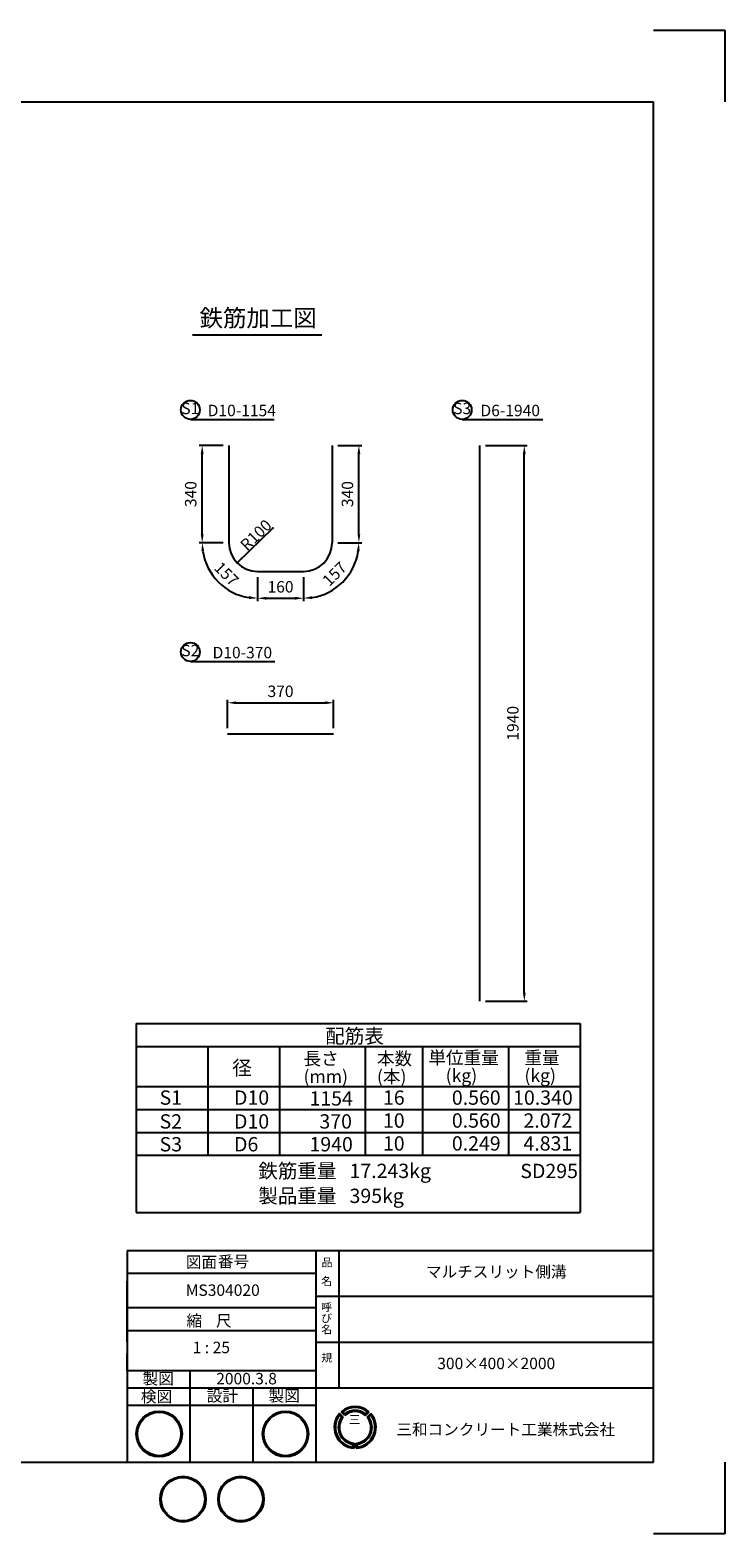
# Paper-space layout 'ﾚｲｱｳﾄ1' of a CAD drawing. Extents: x 0 to 9540, y -1441 to 3809.
# Drawn here: x 7114 to 9540, y -1441 to 3809 of the extents above; entities that cross this region are included whole.
import ezdxf
from ezdxf.enums import TextEntityAlignment as Align

# ---------------------------------------------------------------- set-up
doc = ezdxf.new("R2010")
doc.units = 0
doc.header["$LTSCALE"] = 0.5
doc.layers.get('0').update_dxf_attribs({"linetype": 'CONTINUOUS'})
doc.layers.get('DEFPOINTS').update_dxf_attribs({"linetype": 'CONTINUOUS'})
for name, color, linetype in [('寸法引出', 2, 'CONTINUOUS'), ('枠', 3, 'CONTINUOUS'), ('鉄筋', 4, 'CONTINUOUS')]:
    doc.layers.add(name, color=color, linetype=linetype)
doc.styles.add('SANWA', font='MS Mincho.ttf')
doc.dimstyles.new('SANWA', dxfattribs={"dimtxt": 2.5, "dimasz": 2.5, "dimexe": 1, "dimexo": 1, "dimgap": 0, "dimtad": 1, "dimdec": 4, "dimdsep": 46, "dimtxsty": 'SANWA', "dimcen": 0, "dimclrd": 2, "dimclre": 2, "dimclrt": 2, "dimadec": 0, "dimazin": 0, "dimtfac": 1, "dimtdec": 4, "dimtix": 1, "dimtmove": 0, "dimatfit": 3, "dimfxl": 1, "dimtolj": 1, "dimtzin": 0, "dimarcsym": 0})

# ---------------------------------------------------------------- blocks, each defined once
blk = doc.blocks.new('*D33')
at = {"linetype": 'ByBlock', "ltscale": 20}
for p, q in [((7908.4, 1999.4), (7908.4, 1915.8)), ((8068.4, 1999.4), (8068.4, 1915.8)), ((7938.4, 1925.8), (8038.4, 1925.8))]:
    blk.add_line(p, q, dxfattribs=at)
for points in [[(7938.4, 1930.8), (7938.4, 1920.8), (7908.4, 1925.8)], [(8038.4, 1930.8), (8038.4, 1920.8), (8068.4, 1925.8)]]:
    blk.add_solid(points, dxfattribs=at)
at = {"layer": 'DEFPOINTS', "color": 0, "linetype": 'ByBlock', "ltscale": 20}
for p in [(7908.4, 2019.4), (8068.4, 2019.4), (8068.4, 1925.8)]:
    blk.add_point(p, dxfattribs=at)
at = {"linetype": 'ByBlock', "ltscale": 20, "insert": (7988.4, 1965.8), "char_height": 40, "attachment_point": 5, "style": 'SANWA'}
blk.add_mtext('\\A1;160', dxfattribs=at)
blk = doc.blocks.new('*D34')
at = {"linetype": 'ByBlock', "ltscale": 20}
for p, q in [((8188.4, 2119.4), (8272, 2119.4)), ((8068.4, 1999.4), (8068.4, 1915.8))]:
    blk.add_line(p, q, dxfattribs=at)
blk.add_arc((8068.4, 2119.4), 193.7, 278.885, 351.115, dxfattribs=at)
for points in [[(8254.7, 2089.9), (8264.7, 2089.1), (8262, 2119.4)], [(8098.7, 1923.1), (8097.9, 1933.1), (8068.4, 1925.8)]]:
    blk.add_solid(points, dxfattribs=at)
at = {"layer": 'DEFPOINTS', "color": 0, "linetype": 'ByBlock', "ltscale": 20}
for p in [(8068.4, 2119.4), (8168.4, 2119.4), (8068.4, 2019.4), (8165.2, 1951.7)]:
    blk.add_point(p, dxfattribs=at)
at = {"linetype": 'ByBlock', "ltscale": 20, "insert": (8177, 2010.8), "char_height": 40, "attachment_point": 5, "rotation": 45, "style": 'SANWA'}
blk.add_mtext('\\A1;157', dxfattribs=at)
blk = doc.blocks.new('*D35')
at = {"linetype": 'ByBlock', "ltscale": 20}
for p, q in [((7788.4, 2119.4), (7704.7, 2119.4)), ((7908.4, 1999.4), (7908.4, 1915.8))]:
    blk.add_line(p, q, dxfattribs=at)
blk.add_arc((7908.4, 2119.4), 193.7, 188.885, 261.115, dxfattribs=at)
for points in [[(7712, 2089.1), (7722, 2089.9), (7714.7, 2119.4)], [(7878.8, 1933.1), (7878.1, 1923.1), (7908.4, 1925.8)]]:
    blk.add_solid(points, dxfattribs=at)
at = {"layer": 'DEFPOINTS', "color": 0, "linetype": 'ByBlock', "ltscale": 20}
for p in [(7808.4, 2119.4), (7908.4, 2119.4), (7740.7, 2022.6), (7908.4, 2019.4)]:
    blk.add_point(p, dxfattribs=at)
at = {"linetype": 'ByBlock', "ltscale": 20, "insert": (7799.7, 2010.8), "char_height": 40, "attachment_point": 5, "rotation": 315, "style": 'SANWA'}
blk.add_mtext('\\A1;157', dxfattribs=at)
blk = doc.blocks.new('*D36')
at = {"linetype": 'ByBlock', "ltscale": 20}
for p, q in [((8188.4, 2359.4), (8272, 2359.4)), ((8262, 2049.4), (8262, 2329.4)), ((8188.4, 2019.4), (8272, 2019.4))]:
    blk.add_line(p, q, dxfattribs=at)
for points in [[(8257, 2329.4), (8267, 2329.4), (8262, 2359.4)], [(8257, 2049.4), (8267, 2049.4), (8262, 2019.4)]]:
    blk.add_solid(points, dxfattribs=at)
at = {"layer": 'DEFPOINTS', "color": 0, "linetype": 'ByBlock', "ltscale": 20}
for p in [(8168.4, 2359.4), (8262, 2359.4), (8168.4, 2019.4)]:
    blk.add_point(p, dxfattribs=at)
at = {"linetype": 'ByBlock', "ltscale": 20, "insert": (8222, 2189.4), "char_height": 40, "attachment_point": 5, "rotation": 90, "style": 'SANWA'}
blk.add_mtext('\\A1;340', dxfattribs=at)
blk = doc.blocks.new('*D37')
at = {"linetype": 'ByBlock', "ltscale": 20}
for p, q in [((7788.4, 2359.4), (7704.7, 2359.4)), ((7714.7, 2049.4), (7714.7, 2329.4)), ((7788.4, 2019.4), (7704.7, 2019.4))]:
    blk.add_line(p, q, dxfattribs=at)
for points in [[(7709.7, 2329.4), (7719.7, 2329.4), (7714.7, 2359.4)], [(7709.7, 2049.4), (7719.7, 2049.4), (7714.7, 2019.4)]]:
    blk.add_solid(points, dxfattribs=at)
at = {"layer": 'DEFPOINTS', "color": 0, "linetype": 'ByBlock', "ltscale": 20}
for p in [(7714.7, 2359.4), (7808.4, 2359.4), (7808.4, 2019.4)]:
    blk.add_point(p, dxfattribs=at)
at = {"linetype": 'ByBlock', "ltscale": 20, "insert": (7674.7, 2189.4), "char_height": 40, "attachment_point": 5, "rotation": 90, "style": 'SANWA'}
blk.add_mtext('\\A1;340', dxfattribs=at)
blk = doc.blocks.new('*D38')
at = {"linetype": 'ByBlock', "ltscale": 20}
for p, q in [((8703.7, 2359.4), (8849.7, 2359.4)), ((8839.7, 449.4), (8839.7, 2329.4)), ((8703.7, 419.4), (8849.7, 419.4))]:
    blk.add_line(p, q, dxfattribs=at)
for points in [[(8834.7, 2329.4), (8844.7, 2329.4), (8839.7, 2359.4)], [(8834.7, 449.4), (8844.7, 449.4), (8839.7, 419.4)]]:
    blk.add_solid(points, dxfattribs=at)
at = {"layer": 'DEFPOINTS', "color": 0, "linetype": 'ByBlock', "ltscale": 20}
for p in [(8683.7, 2359.4), (8839.7, 2359.4), (8683.7, 419.4)]:
    blk.add_point(p, dxfattribs=at)
at = {"linetype": 'ByBlock', "ltscale": 20, "insert": (8799.7, 1389.4), "char_height": 40, "attachment_point": 5, "rotation": 90, "style": 'SANWA'}
blk.add_mtext('\\A1;1940', dxfattribs=at)
blk = doc.blocks.new('*D39')
at = {"linetype": 'ByBlock', "ltscale": 20}
for p, q in [((7803.4, 1472.7), (7803.4, 1570.9)), ((7833.4, 1560.9), (8143.4, 1560.9)), ((8173.4, 1472.7), (8173.4, 1570.9))]:
    blk.add_line(p, q, dxfattribs=at)
for points in [[(7833.4, 1565.9), (7833.4, 1555.9), (7803.4, 1560.9)], [(8143.4, 1565.9), (8143.4, 1555.9), (8173.4, 1560.9)]]:
    blk.add_solid(points, dxfattribs=at)
at = {"layer": 'DEFPOINTS', "color": 0, "linetype": 'ByBlock', "ltscale": 20}
for p in [(8173.4, 1560.9), (7803.4, 1452.7), (8173.4, 1452.7)]:
    blk.add_point(p, dxfattribs=at)
at = {"linetype": 'ByBlock', "ltscale": 20, "insert": (7988.4, 1600.9), "char_height": 40, "attachment_point": 5, "style": 'SANWA'}
blk.add_mtext('\\A1;370', dxfattribs=at)

psp = doc.layouts.new('ﾚｲｱｳﾄ1')

# ---------------------------------------------------------------- hatches: boundary and pattern name
h = psp.add_hatch(color=256)
h.paths.add_polyline_path([(8200.16801, -1014.21024), (8212.92128, -1026.96352, -0.3722683533), (8284.99095, -1026.96352), (8297.74422, -1014.21024, 0.382497994)])
h.paths.add_polyline_path([(8291.83627, -1014.46134), (8284.70914, -1021.58847, 0.3367429549), (8213.20309, -1021.58847), (8206.07596, -1014.46134, -0.3477704275)], flags=16)
h.paths.add_polyline_path([(8290.6478, -1032.62037, -0.6168583269), (8252.95611, -1123.61615), (8252.95611, -1141.65201, 0.6292889159), (8303.40108, -1019.8671)])
h.paths.add_polyline_path([(8303.14998, -1025.77505, -0.5873104909), (8256.95611, -1137.2969), (8256.95611, -1127.21762, 0.5741105922), (8296.02285, -1032.90218)], flags=16)
h.paths.add_polyline_path([(8194.51115, -1019.8671, 0.6292889159), (8244.95611, -1141.65201), (8244.95611, -1123.61615, -0.6168583269), (8207.26443, -1032.62037)])
h.paths.add_polyline_path([(8201.88938, -1032.90218, 0.5741105922), (8240.95611, -1127.21762), (8240.95611, -1137.2969, -0.5873104909), (8194.76225, -1025.77505)], flags=16)
h = psp.add_hatch(color=256)
h.paths.add_polyline_path([(7484.58608, -1091.5465, 1.0000000169), (7644.5365, -1091.5465, 1.0000000169)])
h.paths.add_polyline_path([(7640.5365, -1091.5465, -1), (7488.58608, -1091.5465, -1)], flags=16)
h = psp.add_hatch(color=256)
h.paths.add_polyline_path([(7925.85502, -1091.5465, 1.0000000169), (8085.80544, -1091.5465, 1.0000000169)])
h.paths.add_polyline_path([(8081.80544, -1091.5465, -1), (7929.85502, -1091.5465, -1)], flags=16)
h.paths.add_polyline_path([(7973.70793, -1097.70722), (8043.7638, -1097.70722), (8043.7638, -1019.60666), (7973.70793, -1019.60666)], flags=8)
h.paths.add_polyline_path([(7966.17514, -1151.7554), (8040.70027, -1151.7554), (8040.70027, -1078.34758), (7966.17514, -1078.34758)], flags=8)
h = psp.add_hatch(color=256)
h.paths.add_polyline_path([(7567.77441, -1319.1419, 1.0000000169), (7727.72483, -1319.1419, 1.0000000169)])
h.paths.add_polyline_path([(7723.72483, -1319.1419, -1), (7571.77441, -1319.1419, -1)], flags=16)
h.paths.add_polyline_path([(7609.929, -1326.44513), (7688.47649, -1326.44513), (7688.47649, -1249.01496), (7609.929, -1249.01496)], flags=8)
h.paths.add_polyline_path([(7617.59174, -1385.90684), (7681.39062, -1385.90684), (7681.39062, -1315.85098), (7617.59174, -1315.85098)], flags=8)
h = psp.add_hatch(color=256)
h.paths.add_polyline_path([(7770.10063, -1319.1419, 1.0000000169), (7930.05105, -1319.1419, 1.0000000169)])
h.paths.add_polyline_path([(7926.05105, -1319.1419, -1), (7774.10063, -1319.1419, -1)], flags=16)
h.paths.add_polyline_path([(7812.98148, -1321.78306), (7889.62952, -1321.78306), (7889.62952, -1247.36965), (7812.98148, -1247.36965)], flags=8)
h.paths.add_polyline_path([(7813.21404, -1381.25024), (7889.97382, -1381.25024), (7889.97382, -1303.14968), (7813.21404, -1303.14968)], flags=8)

# ---------------------------------------------------------------- linework, layer by layer
for p, q in [((9290.39576, 3809.3301), (9540.39576, 3809.3301)), ((9540.39576, 3809.3301), (9540.39576, 3559.3301)), ((7680.40663, 2745.72114), (8133.05189, 2745.72114)), ((7484.28534, 341.03176), (7484.28534, -318.96824)), ((7484.28534, 341.03176), (9034.28534, 341.03176)), ((9034.28534, 341.03176), (9034.28534, -318.96824)), ((7484.28534, 261.03176), (9034.28534, 261.03176)), ((7734.28534, 261.03176), (7734.28534, -118.96824)), ((7984.28534, 261.03176), (7984.28534, -118.96824)), ((8284.28534, 261.03176), (8284.28534, -118.96824)), ((8484.28534, 261.03176), (8484.28534, -118.96824)), ((8784.28534, 261.03176), (8784.28534, -118.96824)), ((9034.28534, 261.03176), (9034.28534, -118.96824)), ((7484.28534, 121.03176), (9034.28534, 121.03176)), ((7484.28534, 41.03176), (9034.28534, 41.03176)), ((7484.28534, -38.96824), (9034.28534, -38.96824)), ((7484.28534, -118.96824), (9034.28534, -118.96824)), ((7484.28534, -318.96824), (9034.28534, -318.96824)), ((7452.94895, -450.6699), (7452.94895, -570.6699)), ((8112.94895, -450.6699), (8150.85788, -450.6699)), ((8112.94895, -1190.6699), (8112.94895, -450.6699)), ((8192.94895, -930.6699), (8192.94895, -450.6699)), ((7452.94895, -713.90895), (7452.94895, -558.55298)), ((7452.94895, -770.6699), (7452.94895, -713.90895)), ((7452.94895, -810.6699), (7452.94895, -940.77798)), ((7452.94895, -870.6699), (7452.94895, -810.6699)), ((7452.94895, -870.6699), (7452.94895, -930.6699)), ((7672.94895, -1190.6699), (7672.94895, -870.6699)), ((7452.94895, -930.6699), (9290.39576, -930.6699)), ((7892.94895, -1190.6699), (7892.94895, -930.6699)), ((8207.26443, -1032.62037), (8194.43372, -1019.78966)), ((8201.88938, -1032.90218), (8194.76225, -1025.77505)), ((8212.92128, -1026.96352), (8200.09057, -1014.1328)), ((8213.20309, -1021.58847), (8206.07596, -1014.46134)), ((8284.70914, -1021.58847), (8291.83627, -1014.46134)), ((8284.99095, -1026.96352), (8297.74422, -1014.21024)), ((8290.6478, -1032.62037), (8303.40108, -1019.8671)), ((8296.02285, -1032.90218), (8303.14998, -1025.77505)), ((8240.95611, -1137.2969), (8240.95611, -1127.21762)), ((8244.95611, -1141.65201), (8244.95611, -1123.61615)), ((8252.95611, -1141.65201), (8252.95611, -1123.61615)), ((8256.95611, -1137.2969), (8256.95611, -1127.21762)), ((9540.39576, -1190.6699), (9540.39576, -1440.6699)), ((9540.39576, -1440.6699), (9290.39576, -1440.6699))]:
    psp.add_line(p, q)
at = {"color": 0}
for p, q in [((7452.94895, -450.6699), (9290.39576, -450.6699)), ((7452.94895, -530.6699), (8112.94895, -530.6699)), ((7452.94895, -530.6699), (8112.94895, -530.6699)), ((7452.94895, -570.6699), (7452.94895, -810.6699)), ((8112.94895, -610.6699), (9290.39576, -610.6699)), ((7452.94895, -650.6699), (8112.94895, -650.6699)), ((7452.94895, -730.6699), (8112.94895, -730.6699)), ((8112.94895, -770.6699), (9290.39576, -770.6699)), ((7452.94895, -810.6699), (7452.94895, -1190.6699)), ((7452.94895, -870.6699), (8112.94895, -870.6699)), ((7452.94895, -990.6699), (8112.94895, -990.6699))]:
    psp.add_line(p, q, dxfattribs=at)
for centre, radius in [((7564.56129, -1091.5465), 79.97521), ((7564.56129, -1091.5465), 75.97521), ((8005.83023, -1091.5465), 79.97521), ((8005.83023, -1091.5465), 75.97521), ((7647.74962, -1319.1419), 79.97521), ((7647.74962, -1319.1419), 75.97521), ((7850.07584, -1319.1419), 79.97521), ((7850.07584, -1319.1419), 75.97521)]:
    psp.add_circle(centre, radius)
for radius, start, end in [(73.10631, 48.13649545, 131.86350455), (73.10631, 138.13649545, 266.86350455), (69.10631, 141.64767379, 263.35232621), (59.10631, 142.77882031, 262.22117969), (55.10631, 139.16258741, 265.83741259), (69.10631, 51.64767379, 128.35232621), (55.10631, 49.16258741, 130.83741259), (59.10631, 52.77882031, 127.22117969), (73.10631, 273.13649545, 41.86350455), (55.10631, 274.16258741, 40.83741259), (69.10631, 276.64767379, 38.35232621), (59.10631, 277.77882031, 37.22117969)]:
    psp.add_arc((8248.95611, -1068.6552), radius, start, end)
at = {"layer": 'DEFPOINTS', "color": 0, "linetype": 'ByBlock', "ltscale": 20}
psp.add_point((7836.79979, 1949.59365), dxfattribs=at)
at = {"layer": '寸法引出', "ltscale": 20}
for p, q in [((7673.43457, 2450.35612), (7966.61418, 2450.35612)), ((8622.87513, 2450.35612), (8904.10552, 2450.35612)), ((7673.43457, 1605.23011), (7968.56354, 1605.23011))]:
    psp.add_line(p, q, dxfattribs=at)
at = {"layer": '寸法引出', "linetype": 'ByBlock', "ltscale": 20}
psp.add_line((7961.54697, 2070.32259), (7836.79979, 1949.59365), dxfattribs=at)
at = {"layer": '寸法引出', "ltscale": 20}
for centre in [(7673.43457, 2483.35612), (8622.87513, 2483.35612), (7673.43457, 1638.23011)]:
    psp.add_circle(centre, 33, dxfattribs=at)
at = {"layer": '寸法引出', "color": 0, "linetype": 'ByBlock', "ltscale": 20}
psp.add_point((7961.54697, 2070.32259), dxfattribs=at)
at = {"layer": '寸法引出', "linetype": 'ByBlock', "ltscale": 20}
psp.add_solid([(7855.52017, 1962.62667), (7850.28133, 1967.99366), (7836.79979, 1949.59365)], dxfattribs=at)
at = {"layer": '枠'}
for p, q in [((2740.39576, 3559.3301), (9290.39576, 3559.3301)), ((9290.39576, -1190.6699), (9290.39576, 3559.3301)), ((2740.39576, -1190.6699), (9290.39576, -1190.6699))]:
    psp.add_line(p, q, dxfattribs=at)
at = {"layer": '鉄筋', "ltscale": 20}
for p, q in [((7808.35963, 2359.44484), (7808.35963, 2019.44484)), ((8168.35963, 2359.44484), (8168.35963, 2019.44484)), ((8683.66628, 2359.44484), (8683.66628, 419.44484)), ((7908.35963, 1919.44484), (8068.35963, 1919.44484)), ((7803.35963, 1352.71227), (8173.35963, 1352.71227))]:
    psp.add_line(p, q, dxfattribs=at)
for centre, start, end in [((7908.35963, 2019.44484), 180, 270), ((8068.35963, 2019.44484), 270, 0)]:
    psp.add_arc(centre, 100, start, end, dxfattribs=at)

# ---------------------------------------------------------------- texts
at = {"style": 'SANWA'}
for s, height, p in [('鉄筋加工図', 60, (7910.17626, 2796.48513)), ('マルチスリット側溝', 40, (8741.67235, -530.6699)), ('300×400×2000', 40, (8741.67235, -850.6699))]:
    psp.add_text(s, height=height, dxfattribs=at).set_placement(p, align=Align.MIDDLE)
at = {"color": 2, "style": 'SANWA'}
for s, height, p in [('配筋表', 50, (8144.5025, 272.31988)), ('径', 50, (7819.63664, 161.47348)), ('長さ', 45, (8068.66127, 196.11298)), ('本数', 45, (8325.21873, 196.11298)), ('単位重量', 45, (8504.93232, 199.57694)), ('重量', 45, (8840.17225, 199.57694)), ('(mm)', 45, (8068.66127, 133.76188)), ('(本)', 45, (8325.21873, 133.76188)), ('(kg)', 45, (8565.17225, 137.22584)), ('(kg)', 45, (8840.17225, 137.22584)), ('S1', 50, (7565.94735, 57.55498)), ('D10', 50, (7825.9718, 57.55498)), ('16', 50, (8346.0207, 57.55498)), ('0.560', 50, (8586.70529, 57.55498)), ('10.340', 50, (8800.65004, 57.55498)), ('1154', 50, (8089.46324, 54.74932)), ('S2', 50, (7565.94735, -25.57982)), ('D10', 50, (7825.9718, -25.57982)), ('370', 50, (8124.13314, -25.57982)), ('10', 50, (8346.0207, -22.44502)), ('0.560', 50, (8586.70529, -22.44502)), ('2.072', 50, (8836.70529, -22.44502)), ('10', 50, (8346.0207, -102.44502)), ('0.249', 50, (8586.70529, -102.44502)), ('4.831', 50, (8836.70529, -102.44502)), ('S3', 50, (7565.94735, -105.25068)), ('D6', 50, (7825.9718, -105.25068)), ('1940', 50, (8089.46324, -105.25068)), ('鉄筋重量   17.243kg', 50, (7910.68851, -198.20475)), ('SD295', 50, (8825.82649, -198.64857)), ('製品重量   395kg', 50, (7910.68851, -285.37611))]:
    psp.add_text(s, height=height, dxfattribs=at).set_placement(p)
at = {"ltscale": 2, "style": 'SANWA'}
for s, height, p in [('図面', 40, (7657.74136, -511.87442)), ('番号', 40, (7769.29457, -509.60124)), ('品', 28, (8131.63425, -506.7084)), ('MS304020', 40, (7657.29684, -609.69439)), ('名', 28, (8130.11749, -572.34279)), ('縮    尺', 40, (7659.49388, -716.6967)), ('呼', 28, (8130.00147, -663.27853)), ('び', 28, (8129.60432, -701.61554)), ('名', 28, (8130.17137, -740.79265)), ('1 : 25', 40, (7681.37798, -809.69439)), ('規', 28, (8130.87587, -839.52887)), ('製図', 40, (7506.64475, -918.58426)), ('2000.3.8', 40, (7763.68293, -918.58426)), ('検図', 40, (7500.75606, -981.05024)), ('設計', 40, (7730.5224, -978.77703)), ('製図', 40, (7946.64475, -978.58426))]:
    psp.add_text(s, height=height, dxfattribs=at).set_placement(p)
at = {"style": 'SANWA'}
for s, height, p in [('三', 30, (8226.57743, -1056.28308)), ('三和コンクリート工業株式会社', 40, (8392.74295, -1096.13844))]:
    psp.add_text(s, height=height, dxfattribs=at).set_placement(p)
at = {"layer": '寸法引出', "linetype": 'ByBlock', "ltscale": 20, "char_height": 40, "attachment_point": 5, "style": 'SANWA'}
for s, insert in [('S1', (7673.29623, 2483.27563)), ('D10-1154', (7853.05612, 2476.11096)), ('S3', (8622.7368, 2483.27563)), ('D6-1940', (8790.54747, 2476.11096)), ('S2', (7673.29623, 1638.14962)), ('D10-370', (7855.00549, 1630.98496))]:
    psp.add_mtext(s, dxfattribs=dict(at, insert=insert))
at = {"layer": '寸法引出', "linetype": 'ByBlock', "ltscale": 20, "insert": (7902.46029, 2046.55161), "char_height": 40, "attachment_point": 5, "rotation": 44.30773911, "style": 'SANWA'}
psp.add_mtext('\\A1;R100', dxfattribs=at)

# ---------------------------------------------------------------- dimensions: what is measured, and where the dimension line sits
at = {"layer": '寸法引出', "ltscale": 20}
for base, p1, p2, picture, middle in [((7714.70837, 2359.44484), (7808.35963, 2019.44484), (7808.35963, 2359.44484), '*D37', (7674.70837, 2189.44484)), ((8262.01089, 2359.44484), (8168.35963, 2019.44484), (8168.35963, 2359.44484), '*D36', (8222.01089, 2189.44484)), ((8839.71971, 2359.44484), (8683.66628, 419.44484), (8683.66628, 2359.44484), '*D38', (8799.71971, 1389.44484))]:
    dim = psp.add_linear_dim(base=base, p1=p1, p2=p2, angle=90, dimstyle='SANWA', override={"dimscale": 20, "dimtxt": 2, "dimasz": 1.5, "dimexe": 0.5, "dimgap": 1, "dimclrd": 256, "dimclre": 256, "dimclrt": 256}, dxfattribs=at)
    dim.commit()
    dim.dimension.update_dxf_attribs({"geometry": picture, "text_midpoint": middle})
for base, center, p1, p2, picture, middle in [((7740.65272, 1922.61921), (7908.35963, 2019.44484), (7808.35963, 2019.44484), (7908.35963, 1919.44484), '*D35', (7799.71178, 2010.797)), ((8165.18526, 1851.73793), (8068.35963, 2019.44484), (8068.35963, 1919.44484), (8168.35963, 2019.44484), '*D34', (8177.00748, 2010.797))]:
    dim = psp.add_angular_dim_3p(base=base, center=center, p1=p1, p2=p2, text='157', dimstyle='SANWA', override={"dimscale": 20, "dimtxt": 2, "dimasz": 1.5, "dimexe": 0.5, "dimgap": 1, "dimclrd": 256, "dimclre": 256, "dimclrt": 256, "dimadec": 4, "dimazin": 2}, dxfattribs=at)
    dim.commit()
    dim.dimension.update_dxf_attribs({"geometry": picture, "text_midpoint": middle, "insert": (0, -100)})
for base, p1, p2, picture, middle in [((8068.35963, 1825.79358), (7908.35963, 1919.44484), (8068.35963, 1919.44484), '*D33', (7988.35963, 1965.79358)), ((8173.35963, 1460.89571), (7803.35963, 1352.71227), (8173.35963, 1352.71227), '*D39', (7988.35963, 1500.89571))]:
    dim = psp.add_linear_dim(base=base, p1=p1, p2=p2, dimstyle='SANWA', override={"dimscale": 20, "dimtxt": 2, "dimasz": 1.5, "dimexe": 0.5, "dimgap": 1, "dimclrd": 256, "dimclre": 256, "dimclrt": 256}, dxfattribs=at)
    dim.commit()
    dim.dimension.update_dxf_attribs({"geometry": picture, "text_midpoint": middle, "insert": (0, -100)})

doc.saveas('drawing.dxf')
